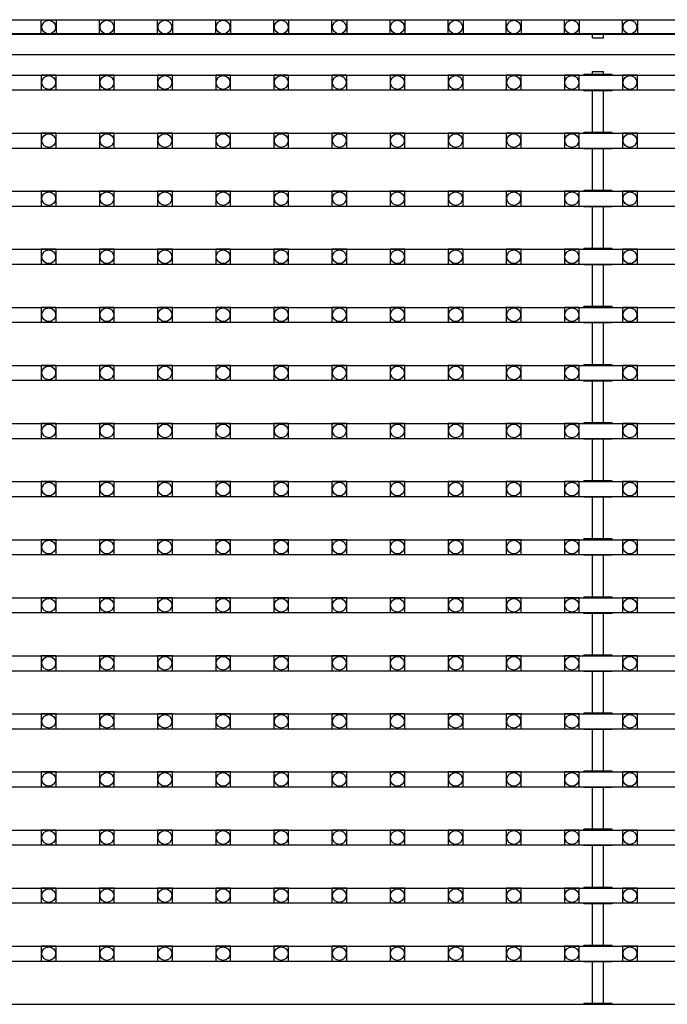
# Model space of a CAD drawing. Units: millimetres. Extents: x 359 to 8079, y 303 to 2679.
# Drawn here: x 5739 to 5826, y 1197 to 1329 of the extents above; entities that cross this region are included whole.
import ezdxf

# ---------------------------------------------------------------- set-up
doc = ezdxf.new("R2010")
doc.units = ezdxf.units.MM
doc.header["$LTSCALE"] = 0.15

msp = doc.modelspace()

# ---------------------------------------------------------------- linework, layer by layer
at = {"ltscale": 5}
for p, q in [((5567.67, 1329.26), (6065.67, 1329.26)), ((6065.67, 1327.26), (5567.67, 1327.26))]:
    msp.add_line(p, q, dxfattribs=at)
at = {"color": 7, "linetype": 'Continuous'}
for p, q in [((5566.96, 1327.38), (6066.36, 1327.38)), ((5814.76, 1327.28), (5814.76, 1327.38)), ((5818.57, 1327.28), (5814.76, 1327.28)), ((5815.91, 1326.8), (5815.91, 1327.28)), ((5817.41, 1326.8), (5817.41, 1327.28)), ((5818.57, 1327.28), (5818.57, 1327.38)), ((5815.91, 1326.8), (5817.41, 1326.8)), ((5542.57, 1324.59), (6066.67, 1324.59)), ((5818.57, 1321.9), (5814.76, 1321.9)), ((5814.76, 1321.8), (5814.76, 1321.9)), ((5815.91, 1322.3), (5817.41, 1322.3)), ((5815.91, 1321.9), (5815.91, 1322.3)), ((5817.41, 1321.9), (5817.41, 1322.3)), ((5818.57, 1321.8), (5818.57, 1321.9)), ((5566.96, 1321.8), (6066.36, 1321.8)), ((5566.96, 1319.8), (6066.36, 1319.8)), ((5814.76, 1319.7), (5814.76, 1319.8)), ((5818.57, 1319.7), (5814.76, 1319.7)), ((5815.91, 1314.08), (5815.91, 1319.7)), ((5817.41, 1314.08), (5817.41, 1319.7)), ((5818.57, 1319.7), (5818.57, 1319.8)), ((5566.96, 1313.98), (6066.36, 1313.98)), ((5818.57, 1314.08), (5814.76, 1314.08)), ((5814.76, 1313.98), (5814.76, 1314.08)), ((5818.57, 1313.98), (5818.57, 1314.08)), ((5566.96, 1311.98), (6066.36, 1311.98)), ((5814.76, 1311.88), (5814.76, 1311.98)), ((5818.57, 1311.88), (5814.76, 1311.88)), ((5815.91, 1306.26), (5815.91, 1311.88)), ((5817.41, 1306.26), (5817.41, 1311.88)), ((5818.57, 1311.88), (5818.57, 1311.98)), ((5566.96, 1306.16), (6066.36, 1306.16)), ((5818.57, 1306.26), (5814.76, 1306.26)), ((5814.76, 1306.16), (5814.76, 1306.26)), ((5818.57, 1306.16), (5818.57, 1306.26)), ((5566.96, 1304.16), (6066.36, 1304.16)), ((5814.76, 1304.06), (5814.76, 1304.16)), ((5818.57, 1304.06), (5814.76, 1304.06)), ((5815.91, 1298.44), (5815.91, 1304.06)), ((5817.41, 1298.44), (5817.41, 1304.06)), ((5818.57, 1304.06), (5818.57, 1304.16)), ((5566.96, 1298.34), (6066.36, 1298.34)), ((5818.57, 1298.44), (5814.76, 1298.44)), ((5814.76, 1298.34), (5814.76, 1298.44)), ((5818.57, 1298.34), (5818.57, 1298.44)), ((5566.96, 1296.34), (6066.36, 1296.34)), ((5814.76, 1296.24), (5814.76, 1296.34)), ((5818.57, 1296.24), (5814.76, 1296.24)), ((5815.91, 1290.62), (5815.91, 1296.24)), ((5817.41, 1290.62), (5817.41, 1296.24)), ((5818.57, 1296.24), (5818.57, 1296.34)), ((5566.96, 1290.52), (6066.36, 1290.52)), ((5818.57, 1290.62), (5814.76, 1290.62)), ((5814.76, 1290.52), (5814.76, 1290.62)), ((5818.57, 1290.52), (5818.57, 1290.62)), ((5566.96, 1288.52), (6066.36, 1288.52)), ((5814.76, 1288.42), (5814.76, 1288.52)), ((5818.57, 1288.42), (5814.76, 1288.42)), ((5815.91, 1282.8), (5815.91, 1288.42)), ((5817.41, 1282.8), (5817.41, 1288.42)), ((5818.57, 1288.42), (5818.57, 1288.52)), ((5566.96, 1282.7), (6066.36, 1282.7)), ((5818.57, 1282.8), (5814.76, 1282.8)), ((5814.76, 1282.7), (5814.76, 1282.8)), ((5818.57, 1282.7), (5818.57, 1282.8)), ((5566.96, 1280.7), (6066.36, 1280.7)), ((5814.76, 1280.6), (5814.76, 1280.7)), ((5818.57, 1280.6), (5814.76, 1280.6)), ((5815.91, 1274.98), (5815.91, 1280.6)), ((5817.41, 1274.98), (5817.41, 1280.6)), ((5818.57, 1280.6), (5818.57, 1280.7)), ((5566.96, 1274.88), (6066.36, 1274.88)), ((5818.57, 1274.98), (5814.76, 1274.98)), ((5814.76, 1274.88), (5814.76, 1274.98)), ((5818.57, 1274.88), (5818.57, 1274.98)), ((5566.96, 1272.88), (6066.36, 1272.88)), ((5814.76, 1272.78), (5814.76, 1272.88)), ((5818.57, 1272.78), (5814.76, 1272.78)), ((5815.91, 1267.16), (5815.91, 1272.78)), ((5817.41, 1267.16), (5817.41, 1272.78)), ((5818.57, 1272.78), (5818.57, 1272.88)), ((5566.96, 1267.06), (6066.36, 1267.06)), ((5818.57, 1267.16), (5814.76, 1267.16)), ((5814.76, 1267.06), (5814.76, 1267.16)), ((5818.57, 1267.06), (5818.57, 1267.16)), ((5566.96, 1265.06), (6066.36, 1265.06)), ((5814.76, 1264.96), (5814.76, 1265.06)), ((5818.57, 1264.96), (5814.76, 1264.96)), ((5815.91, 1259.34), (5815.91, 1264.96)), ((5817.41, 1259.34), (5817.41, 1264.96)), ((5818.57, 1264.96), (5818.57, 1265.06)), ((5566.96, 1259.24), (6066.36, 1259.24)), ((5818.57, 1259.34), (5814.76, 1259.34)), ((5814.76, 1259.24), (5814.76, 1259.34)), ((5818.57, 1259.24), (5818.57, 1259.34)), ((5566.96, 1257.24), (6066.36, 1257.24)), ((5814.76, 1257.14), (5814.76, 1257.24)), ((5818.57, 1257.14), (5814.76, 1257.14)), ((5815.91, 1251.52), (5815.91, 1257.14)), ((5817.41, 1251.52), (5817.41, 1257.14)), ((5818.57, 1257.14), (5818.57, 1257.24)), ((5566.96, 1251.42), (6066.36, 1251.42)), ((5818.57, 1251.52), (5814.76, 1251.52)), ((5814.76, 1251.42), (5814.76, 1251.52)), ((5818.57, 1251.42), (5818.57, 1251.52)), ((5566.96, 1249.42), (6066.36, 1249.42)), ((5814.76, 1249.32), (5814.76, 1249.42)), ((5818.57, 1249.32), (5814.76, 1249.32)), ((5815.91, 1243.7), (5815.91, 1249.32)), ((5817.41, 1243.7), (5817.41, 1249.32)), ((5818.57, 1249.32), (5818.57, 1249.42)), ((5818.57, 1243.7), (5814.76, 1243.7)), ((5814.76, 1243.6), (5814.76, 1243.7)), ((5818.57, 1243.6), (5818.57, 1243.7)), ((5566.96, 1243.6), (6066.36, 1243.6)), ((5566.96, 1241.6), (6066.36, 1241.6)), ((5814.76, 1241.5), (5814.76, 1241.6)), ((5818.57, 1241.5), (5814.76, 1241.5)), ((5815.91, 1235.88), (5815.91, 1241.5)), ((5817.41, 1235.88), (5817.41, 1241.5)), ((5818.57, 1241.5), (5818.57, 1241.6)), ((5566.96, 1235.78), (6066.36, 1235.78)), ((5818.57, 1235.88), (5814.76, 1235.88)), ((5814.76, 1235.78), (5814.76, 1235.88)), ((5818.57, 1235.78), (5818.57, 1235.88)), ((5566.96, 1233.78), (6066.36, 1233.78)), ((5814.76, 1233.68), (5814.76, 1233.78)), ((5818.57, 1233.68), (5814.76, 1233.68)), ((5815.91, 1228.06), (5815.91, 1233.68)), ((5817.41, 1228.06), (5817.41, 1233.68)), ((5818.57, 1233.68), (5818.57, 1233.78)), ((5566.96, 1227.96), (6066.36, 1227.96)), ((5818.57, 1228.06), (5814.76, 1228.06)), ((5814.76, 1227.96), (5814.76, 1228.06)), ((5818.57, 1227.96), (5818.57, 1228.06)), ((5566.96, 1225.96), (6066.36, 1225.96)), ((5814.76, 1225.86), (5814.76, 1225.96)), ((5818.57, 1225.86), (5814.76, 1225.86)), ((5815.91, 1220.24), (5815.91, 1225.86)), ((5817.41, 1220.24), (5817.41, 1225.86)), ((5818.57, 1225.86), (5818.57, 1225.96)), ((5566.96, 1220.14), (6066.36, 1220.14)), ((5818.57, 1220.24), (5814.76, 1220.24)), ((5814.76, 1220.14), (5814.76, 1220.24)), ((5818.57, 1220.14), (5818.57, 1220.24)), ((5566.96, 1218.14), (6066.36, 1218.14)), ((5814.76, 1218.04), (5814.76, 1218.14)), ((5818.57, 1218.04), (5814.76, 1218.04)), ((5815.91, 1212.42), (5815.91, 1218.04)), ((5817.41, 1212.42), (5817.41, 1218.04)), ((5818.57, 1218.04), (5818.57, 1218.14)), ((5566.96, 1212.32), (6066.36, 1212.32)), ((5818.57, 1212.42), (5814.76, 1212.42)), ((5814.76, 1212.32), (5814.76, 1212.42)), ((5818.57, 1212.32), (5818.57, 1212.42)), ((5566.96, 1210.32), (6066.36, 1210.32)), ((5814.76, 1210.22), (5814.76, 1210.32)), ((5818.57, 1210.22), (5814.76, 1210.22)), ((5815.91, 1204.6), (5815.91, 1210.22)), ((5817.41, 1204.6), (5817.41, 1210.22)), ((5818.57, 1210.22), (5818.57, 1210.32)), ((5566.96, 1204.5), (6066.36, 1204.5)), ((5818.57, 1204.6), (5814.76, 1204.6)), ((5814.76, 1204.5), (5814.76, 1204.6)), ((5818.57, 1204.5), (5818.57, 1204.6)), ((5566.96, 1202.5), (6066.36, 1202.5)), ((5814.76, 1202.4), (5814.76, 1202.5)), ((5818.57, 1202.4), (5814.76, 1202.4)), ((5815.91, 1196.78), (5815.91, 1202.4)), ((5817.41, 1196.78), (5817.41, 1202.4)), ((5818.57, 1202.4), (5818.57, 1202.5)), ((5566.96, 1196.68), (6066.36, 1196.68)), ((5818.57, 1196.78), (5814.76, 1196.78)), ((5814.76, 1196.68), (5814.76, 1196.78)), ((5818.57, 1196.68), (5818.57, 1196.78))]:
    msp.add_line(p, q, dxfattribs=at)
at = {"color": 4}
for points in [[(5741.75, 1329.26), (5743.75, 1329.26), (5743.75, 1327.26), (5741.75, 1327.26)], [(5749.57, 1329.26), (5751.57, 1329.26), (5751.57, 1327.26), (5749.57, 1327.26)], [(5757.39, 1329.26), (5759.39, 1329.26), (5759.39, 1327.26), (5757.39, 1327.26)], [(5765.21, 1329.26), (5767.21, 1329.26), (5767.21, 1327.26), (5765.21, 1327.26)], [(5773.03, 1329.26), (5775.03, 1329.26), (5775.03, 1327.26), (5773.03, 1327.26)], [(5780.85, 1329.26), (5782.85, 1329.26), (5782.85, 1327.26), (5780.85, 1327.26)], [(5788.67, 1329.26), (5790.67, 1329.26), (5790.67, 1327.26), (5788.67, 1327.26)], [(5796.49, 1329.26), (5798.49, 1329.26), (5798.49, 1327.26), (5796.49, 1327.26)], [(5804.31, 1329.26), (5806.31, 1329.26), (5806.31, 1327.26), (5804.31, 1327.26)], [(5812.13, 1329.26), (5814.13, 1329.26), (5814.13, 1327.26), (5812.13, 1327.26)], [(5819.95, 1329.26), (5821.95, 1329.26), (5821.95, 1327.26), (5819.95, 1327.26)], [(5741.75, 1319.8), (5743.75, 1319.8), (5743.75, 1321.8), (5741.75, 1321.8)], [(5749.57, 1319.8), (5751.57, 1319.8), (5751.57, 1321.8), (5749.57, 1321.8)], [(5757.39, 1319.8), (5759.39, 1319.8), (5759.39, 1321.8), (5757.39, 1321.8)], [(5765.21, 1319.8), (5767.21, 1319.8), (5767.21, 1321.8), (5765.21, 1321.8)], [(5773.03, 1319.8), (5775.03, 1319.8), (5775.03, 1321.8), (5773.03, 1321.8)], [(5780.85, 1319.8), (5782.85, 1319.8), (5782.85, 1321.8), (5780.85, 1321.8)], [(5788.67, 1319.8), (5790.67, 1319.8), (5790.67, 1321.8), (5788.67, 1321.8)], [(5796.49, 1319.8), (5798.49, 1319.8), (5798.49, 1321.8), (5796.49, 1321.8)], [(5804.31, 1319.8), (5806.31, 1319.8), (5806.31, 1321.8), (5804.31, 1321.8)], [(5812.13, 1319.8), (5814.13, 1319.8), (5814.13, 1321.8), (5812.13, 1321.8)], [(5819.95, 1319.8), (5821.95, 1319.8), (5821.95, 1321.8), (5819.95, 1321.8)], [(5741.75, 1311.98), (5743.75, 1311.98), (5743.75, 1313.98), (5741.75, 1313.98)], [(5749.57, 1311.98), (5751.57, 1311.98), (5751.57, 1313.98), (5749.57, 1313.98)], [(5757.39, 1311.98), (5759.39, 1311.98), (5759.39, 1313.98), (5757.39, 1313.98)], [(5765.21, 1311.98), (5767.21, 1311.98), (5767.21, 1313.98), (5765.21, 1313.98)], [(5773.03, 1311.98), (5775.03, 1311.98), (5775.03, 1313.98), (5773.03, 1313.98)], [(5780.85, 1311.98), (5782.85, 1311.98), (5782.85, 1313.98), (5780.85, 1313.98)], [(5788.67, 1311.98), (5790.67, 1311.98), (5790.67, 1313.98), (5788.67, 1313.98)], [(5796.49, 1311.98), (5798.49, 1311.98), (5798.49, 1313.98), (5796.49, 1313.98)], [(5804.31, 1311.98), (5806.31, 1311.98), (5806.31, 1313.98), (5804.31, 1313.98)], [(5812.13, 1311.98), (5814.13, 1311.98), (5814.13, 1313.98), (5812.13, 1313.98)], [(5819.95, 1311.98), (5821.95, 1311.98), (5821.95, 1313.98), (5819.95, 1313.98)], [(5741.75, 1304.16), (5743.75, 1304.16), (5743.75, 1306.16), (5741.75, 1306.16)], [(5749.57, 1304.16), (5751.57, 1304.16), (5751.57, 1306.16), (5749.57, 1306.16)], [(5757.39, 1304.16), (5759.39, 1304.16), (5759.39, 1306.16), (5757.39, 1306.16)], [(5765.21, 1304.16), (5767.21, 1304.16), (5767.21, 1306.16), (5765.21, 1306.16)], [(5773.03, 1304.16), (5775.03, 1304.16), (5775.03, 1306.16), (5773.03, 1306.16)], [(5780.85, 1304.16), (5782.85, 1304.16), (5782.85, 1306.16), (5780.85, 1306.16)], [(5788.67, 1304.16), (5790.67, 1304.16), (5790.67, 1306.16), (5788.67, 1306.16)], [(5796.49, 1304.16), (5798.49, 1304.16), (5798.49, 1306.16), (5796.49, 1306.16)], [(5804.31, 1304.16), (5806.31, 1304.16), (5806.31, 1306.16), (5804.31, 1306.16)], [(5812.13, 1304.16), (5814.13, 1304.16), (5814.13, 1306.16), (5812.13, 1306.16)], [(5819.95, 1304.16), (5821.95, 1304.16), (5821.95, 1306.16), (5819.95, 1306.16)], [(5741.75, 1296.34), (5743.75, 1296.34), (5743.75, 1298.34), (5741.75, 1298.34)], [(5749.57, 1296.34), (5751.57, 1296.34), (5751.57, 1298.34), (5749.57, 1298.34)], [(5757.39, 1296.34), (5759.39, 1296.34), (5759.39, 1298.34), (5757.39, 1298.34)], [(5765.21, 1296.34), (5767.21, 1296.34), (5767.21, 1298.34), (5765.21, 1298.34)], [(5773.03, 1296.34), (5775.03, 1296.34), (5775.03, 1298.34), (5773.03, 1298.34)], [(5780.85, 1296.34), (5782.85, 1296.34), (5782.85, 1298.34), (5780.85, 1298.34)], [(5788.67, 1296.34), (5790.67, 1296.34), (5790.67, 1298.34), (5788.67, 1298.34)], [(5796.49, 1296.34), (5798.49, 1296.34), (5798.49, 1298.34), (5796.49, 1298.34)], [(5804.31, 1296.34), (5806.31, 1296.34), (5806.31, 1298.34), (5804.31, 1298.34)], [(5812.13, 1296.34), (5814.13, 1296.34), (5814.13, 1298.34), (5812.13, 1298.34)], [(5819.95, 1296.34), (5821.95, 1296.34), (5821.95, 1298.34), (5819.95, 1298.34)], [(5741.75, 1288.52), (5743.75, 1288.52), (5743.75, 1290.52), (5741.75, 1290.52)], [(5749.57, 1288.52), (5751.57, 1288.52), (5751.57, 1290.52), (5749.57, 1290.52)], [(5757.39, 1288.52), (5759.39, 1288.52), (5759.39, 1290.52), (5757.39, 1290.52)], [(5765.21, 1288.52), (5767.21, 1288.52), (5767.21, 1290.52), (5765.21, 1290.52)], [(5773.03, 1288.52), (5775.03, 1288.52), (5775.03, 1290.52), (5773.03, 1290.52)], [(5780.85, 1288.52), (5782.85, 1288.52), (5782.85, 1290.52), (5780.85, 1290.52)], [(5788.67, 1288.52), (5790.67, 1288.52), (5790.67, 1290.52), (5788.67, 1290.52)], [(5796.49, 1288.52), (5798.49, 1288.52), (5798.49, 1290.52), (5796.49, 1290.52)], [(5804.31, 1288.52), (5806.31, 1288.52), (5806.31, 1290.52), (5804.31, 1290.52)], [(5812.13, 1288.52), (5814.13, 1288.52), (5814.13, 1290.52), (5812.13, 1290.52)], [(5819.95, 1288.52), (5821.95, 1288.52), (5821.95, 1290.52), (5819.95, 1290.52)], [(5741.75, 1280.7), (5743.75, 1280.7), (5743.75, 1282.7), (5741.75, 1282.7)], [(5749.57, 1280.7), (5751.57, 1280.7), (5751.57, 1282.7), (5749.57, 1282.7)], [(5757.39, 1280.7), (5759.39, 1280.7), (5759.39, 1282.7), (5757.39, 1282.7)], [(5765.21, 1280.7), (5767.21, 1280.7), (5767.21, 1282.7), (5765.21, 1282.7)], [(5773.03, 1280.7), (5775.03, 1280.7), (5775.03, 1282.7), (5773.03, 1282.7)], [(5780.85, 1280.7), (5782.85, 1280.7), (5782.85, 1282.7), (5780.85, 1282.7)], [(5788.67, 1280.7), (5790.67, 1280.7), (5790.67, 1282.7), (5788.67, 1282.7)], [(5796.49, 1280.7), (5798.49, 1280.7), (5798.49, 1282.7), (5796.49, 1282.7)], [(5804.31, 1280.7), (5806.31, 1280.7), (5806.31, 1282.7), (5804.31, 1282.7)], [(5812.13, 1280.7), (5814.13, 1280.7), (5814.13, 1282.7), (5812.13, 1282.7)], [(5819.95, 1280.7), (5821.95, 1280.7), (5821.95, 1282.7), (5819.95, 1282.7)], [(5741.75, 1272.88), (5743.75, 1272.88), (5743.75, 1274.88), (5741.75, 1274.88)], [(5749.57, 1272.88), (5751.57, 1272.88), (5751.57, 1274.88), (5749.57, 1274.88)], [(5757.39, 1272.88), (5759.39, 1272.88), (5759.39, 1274.88), (5757.39, 1274.88)], [(5765.21, 1272.88), (5767.21, 1272.88), (5767.21, 1274.88), (5765.21, 1274.88)], [(5773.03, 1272.88), (5775.03, 1272.88), (5775.03, 1274.88), (5773.03, 1274.88)], [(5780.85, 1272.88), (5782.85, 1272.88), (5782.85, 1274.88), (5780.85, 1274.88)], [(5788.67, 1272.88), (5790.67, 1272.88), (5790.67, 1274.88), (5788.67, 1274.88)], [(5796.49, 1272.88), (5798.49, 1272.88), (5798.49, 1274.88), (5796.49, 1274.88)], [(5804.31, 1272.88), (5806.31, 1272.88), (5806.31, 1274.88), (5804.31, 1274.88)], [(5812.13, 1272.88), (5814.13, 1272.88), (5814.13, 1274.88), (5812.13, 1274.88)], [(5819.95, 1272.88), (5821.95, 1272.88), (5821.95, 1274.88), (5819.95, 1274.88)], [(5741.75, 1265.06), (5743.75, 1265.06), (5743.75, 1267.06), (5741.75, 1267.06)], [(5749.57, 1265.06), (5751.57, 1265.06), (5751.57, 1267.06), (5749.57, 1267.06)], [(5757.39, 1265.06), (5759.39, 1265.06), (5759.39, 1267.06), (5757.39, 1267.06)], [(5765.21, 1265.06), (5767.21, 1265.06), (5767.21, 1267.06), (5765.21, 1267.06)], [(5773.03, 1265.06), (5775.03, 1265.06), (5775.03, 1267.06), (5773.03, 1267.06)], [(5780.85, 1265.06), (5782.85, 1265.06), (5782.85, 1267.06), (5780.85, 1267.06)], [(5788.67, 1265.06), (5790.67, 1265.06), (5790.67, 1267.06), (5788.67, 1267.06)], [(5796.49, 1265.06), (5798.49, 1265.06), (5798.49, 1267.06), (5796.49, 1267.06)], [(5804.31, 1265.06), (5806.31, 1265.06), (5806.31, 1267.06), (5804.31, 1267.06)], [(5812.13, 1265.06), (5814.13, 1265.06), (5814.13, 1267.06), (5812.13, 1267.06)], [(5819.95, 1265.06), (5821.95, 1265.06), (5821.95, 1267.06), (5819.95, 1267.06)], [(5741.75, 1257.24), (5743.75, 1257.24), (5743.75, 1259.24), (5741.75, 1259.24)], [(5749.57, 1257.24), (5751.57, 1257.24), (5751.57, 1259.24), (5749.57, 1259.24)], [(5757.39, 1257.24), (5759.39, 1257.24), (5759.39, 1259.24), (5757.39, 1259.24)], [(5765.21, 1257.24), (5767.21, 1257.24), (5767.21, 1259.24), (5765.21, 1259.24)], [(5773.03, 1257.24), (5775.03, 1257.24), (5775.03, 1259.24), (5773.03, 1259.24)], [(5780.85, 1257.24), (5782.85, 1257.24), (5782.85, 1259.24), (5780.85, 1259.24)], [(5788.67, 1257.24), (5790.67, 1257.24), (5790.67, 1259.24), (5788.67, 1259.24)], [(5796.49, 1257.24), (5798.49, 1257.24), (5798.49, 1259.24), (5796.49, 1259.24)], [(5804.31, 1257.24), (5806.31, 1257.24), (5806.31, 1259.24), (5804.31, 1259.24)], [(5812.13, 1257.24), (5814.13, 1257.24), (5814.13, 1259.24), (5812.13, 1259.24)], [(5819.95, 1257.24), (5821.95, 1257.24), (5821.95, 1259.24), (5819.95, 1259.24)], [(5741.75, 1249.42), (5743.75, 1249.42), (5743.75, 1251.42), (5741.75, 1251.42)], [(5749.57, 1249.42), (5751.57, 1249.42), (5751.57, 1251.42), (5749.57, 1251.42)], [(5757.39, 1249.42), (5759.39, 1249.42), (5759.39, 1251.42), (5757.39, 1251.42)], [(5765.21, 1249.42), (5767.21, 1249.42), (5767.21, 1251.42), (5765.21, 1251.42)], [(5773.03, 1249.42), (5775.03, 1249.42), (5775.03, 1251.42), (5773.03, 1251.42)], [(5780.85, 1249.42), (5782.85, 1249.42), (5782.85, 1251.42), (5780.85, 1251.42)], [(5788.67, 1249.42), (5790.67, 1249.42), (5790.67, 1251.42), (5788.67, 1251.42)], [(5796.49, 1249.42), (5798.49, 1249.42), (5798.49, 1251.42), (5796.49, 1251.42)], [(5804.31, 1249.42), (5806.31, 1249.42), (5806.31, 1251.42), (5804.31, 1251.42)], [(5812.13, 1249.42), (5814.13, 1249.42), (5814.13, 1251.42), (5812.13, 1251.42)], [(5819.95, 1249.42), (5821.95, 1249.42), (5821.95, 1251.42), (5819.95, 1251.42)], [(5741.75, 1241.6), (5743.75, 1241.6), (5743.75, 1243.6), (5741.75, 1243.6)], [(5749.57, 1241.6), (5751.57, 1241.6), (5751.57, 1243.6), (5749.57, 1243.6)], [(5757.39, 1241.6), (5759.39, 1241.6), (5759.39, 1243.6), (5757.39, 1243.6)], [(5765.21, 1241.6), (5767.21, 1241.6), (5767.21, 1243.6), (5765.21, 1243.6)], [(5773.03, 1241.6), (5775.03, 1241.6), (5775.03, 1243.6), (5773.03, 1243.6)], [(5780.85, 1241.6), (5782.85, 1241.6), (5782.85, 1243.6), (5780.85, 1243.6)], [(5788.67, 1241.6), (5790.67, 1241.6), (5790.67, 1243.6), (5788.67, 1243.6)], [(5796.49, 1241.6), (5798.49, 1241.6), (5798.49, 1243.6), (5796.49, 1243.6)], [(5804.31, 1241.6), (5806.31, 1241.6), (5806.31, 1243.6), (5804.31, 1243.6)], [(5812.13, 1241.6), (5814.13, 1241.6), (5814.13, 1243.6), (5812.13, 1243.6)], [(5819.95, 1241.6), (5821.95, 1241.6), (5821.95, 1243.6), (5819.95, 1243.6)], [(5741.75, 1233.78), (5743.75, 1233.78), (5743.75, 1235.78), (5741.75, 1235.78)], [(5749.57, 1233.78), (5751.57, 1233.78), (5751.57, 1235.78), (5749.57, 1235.78)], [(5757.39, 1233.78), (5759.39, 1233.78), (5759.39, 1235.78), (5757.39, 1235.78)], [(5765.21, 1233.78), (5767.21, 1233.78), (5767.21, 1235.78), (5765.21, 1235.78)], [(5773.03, 1233.78), (5775.03, 1233.78), (5775.03, 1235.78), (5773.03, 1235.78)], [(5780.85, 1233.78), (5782.85, 1233.78), (5782.85, 1235.78), (5780.85, 1235.78)], [(5788.67, 1233.78), (5790.67, 1233.78), (5790.67, 1235.78), (5788.67, 1235.78)], [(5796.49, 1233.78), (5798.49, 1233.78), (5798.49, 1235.78), (5796.49, 1235.78)], [(5804.31, 1233.78), (5806.31, 1233.78), (5806.31, 1235.78), (5804.31, 1235.78)], [(5812.13, 1233.78), (5814.13, 1233.78), (5814.13, 1235.78), (5812.13, 1235.78)], [(5819.95, 1233.78), (5821.95, 1233.78), (5821.95, 1235.78), (5819.95, 1235.78)], [(5741.75, 1225.96), (5743.75, 1225.96), (5743.75, 1227.96), (5741.75, 1227.96)], [(5749.57, 1225.96), (5751.57, 1225.96), (5751.57, 1227.96), (5749.57, 1227.96)], [(5757.39, 1225.96), (5759.39, 1225.96), (5759.39, 1227.96), (5757.39, 1227.96)], [(5765.21, 1225.96), (5767.21, 1225.96), (5767.21, 1227.96), (5765.21, 1227.96)], [(5773.03, 1225.96), (5775.03, 1225.96), (5775.03, 1227.96), (5773.03, 1227.96)], [(5780.85, 1225.96), (5782.85, 1225.96), (5782.85, 1227.96), (5780.85, 1227.96)], [(5788.67, 1225.96), (5790.67, 1225.96), (5790.67, 1227.96), (5788.67, 1227.96)], [(5796.49, 1225.96), (5798.49, 1225.96), (5798.49, 1227.96), (5796.49, 1227.96)], [(5804.31, 1225.96), (5806.31, 1225.96), (5806.31, 1227.96), (5804.31, 1227.96)], [(5812.13, 1225.96), (5814.13, 1225.96), (5814.13, 1227.96), (5812.13, 1227.96)], [(5819.95, 1225.96), (5821.95, 1225.96), (5821.95, 1227.96), (5819.95, 1227.96)], [(5741.75, 1218.14), (5743.75, 1218.14), (5743.75, 1220.14), (5741.75, 1220.14)], [(5749.57, 1218.14), (5751.57, 1218.14), (5751.57, 1220.14), (5749.57, 1220.14)], [(5757.39, 1218.14), (5759.39, 1218.14), (5759.39, 1220.14), (5757.39, 1220.14)], [(5765.21, 1218.14), (5767.21, 1218.14), (5767.21, 1220.14), (5765.21, 1220.14)], [(5773.03, 1218.14), (5775.03, 1218.14), (5775.03, 1220.14), (5773.03, 1220.14)], [(5780.85, 1218.14), (5782.85, 1218.14), (5782.85, 1220.14), (5780.85, 1220.14)], [(5788.67, 1218.14), (5790.67, 1218.14), (5790.67, 1220.14), (5788.67, 1220.14)], [(5796.49, 1218.14), (5798.49, 1218.14), (5798.49, 1220.14), (5796.49, 1220.14)], [(5804.31, 1218.14), (5806.31, 1218.14), (5806.31, 1220.14), (5804.31, 1220.14)], [(5812.13, 1218.14), (5814.13, 1218.14), (5814.13, 1220.14), (5812.13, 1220.14)], [(5819.95, 1218.14), (5821.95, 1218.14), (5821.95, 1220.14), (5819.95, 1220.14)], [(5741.75, 1210.32), (5743.75, 1210.32), (5743.75, 1212.32), (5741.75, 1212.32)], [(5749.57, 1210.32), (5751.57, 1210.32), (5751.57, 1212.32), (5749.57, 1212.32)], [(5757.39, 1210.32), (5759.39, 1210.32), (5759.39, 1212.32), (5757.39, 1212.32)], [(5765.21, 1210.32), (5767.21, 1210.32), (5767.21, 1212.32), (5765.21, 1212.32)], [(5773.03, 1210.32), (5775.03, 1210.32), (5775.03, 1212.32), (5773.03, 1212.32)], [(5780.85, 1210.32), (5782.85, 1210.32), (5782.85, 1212.32), (5780.85, 1212.32)], [(5788.67, 1210.32), (5790.67, 1210.32), (5790.67, 1212.32), (5788.67, 1212.32)], [(5796.49, 1210.32), (5798.49, 1210.32), (5798.49, 1212.32), (5796.49, 1212.32)], [(5804.31, 1210.32), (5806.31, 1210.32), (5806.31, 1212.32), (5804.31, 1212.32)], [(5812.13, 1210.32), (5814.13, 1210.32), (5814.13, 1212.32), (5812.13, 1212.32)], [(5819.95, 1210.32), (5821.95, 1210.32), (5821.95, 1212.32), (5819.95, 1212.32)], [(5741.75, 1202.5), (5743.75, 1202.5), (5743.75, 1204.5), (5741.75, 1204.5)], [(5749.57, 1202.5), (5751.57, 1202.5), (5751.57, 1204.5), (5749.57, 1204.5)], [(5757.39, 1202.5), (5759.39, 1202.5), (5759.39, 1204.5), (5757.39, 1204.5)], [(5765.21, 1202.5), (5767.21, 1202.5), (5767.21, 1204.5), (5765.21, 1204.5)], [(5773.03, 1202.5), (5775.03, 1202.5), (5775.03, 1204.5), (5773.03, 1204.5)], [(5780.85, 1202.5), (5782.85, 1202.5), (5782.85, 1204.5), (5780.85, 1204.5)], [(5788.67, 1202.5), (5790.67, 1202.5), (5790.67, 1204.5), (5788.67, 1204.5)], [(5796.49, 1202.5), (5798.49, 1202.5), (5798.49, 1204.5), (5796.49, 1204.5)], [(5804.31, 1202.5), (5806.31, 1202.5), (5806.31, 1204.5), (5804.31, 1204.5)], [(5812.13, 1202.5), (5814.13, 1202.5), (5814.13, 1204.5), (5812.13, 1204.5)], [(5819.95, 1202.5), (5821.95, 1202.5), (5821.95, 1204.5), (5819.95, 1204.5)]]:
    msp.add_lwpolyline(points, close=True, dxfattribs=at)
for centre in [(5742.75, 1328.26), (5750.57, 1328.26), (5758.39, 1328.26), (5766.21, 1328.26), (5774.03, 1328.26), (5781.85, 1328.26), (5789.67, 1328.26), (5797.49, 1328.26), (5805.31, 1328.26), (5813.13, 1328.26), (5820.95, 1328.26), (5742.75, 1320.8), (5750.57, 1320.8), (5758.39, 1320.8), (5766.21, 1320.8), (5774.03, 1320.8), (5781.85, 1320.8), (5789.67, 1320.8), (5797.49, 1320.8), (5805.31, 1320.8), (5813.13, 1320.8), (5820.95, 1320.8), (5742.75, 1312.98), (5750.57, 1312.98), (5758.39, 1312.98), (5766.21, 1312.98), (5774.03, 1312.98), (5781.85, 1312.98), (5789.67, 1312.98), (5797.49, 1312.98), (5805.31, 1312.98), (5813.13, 1312.98), (5820.95, 1312.98), (5742.75, 1305.16), (5750.57, 1305.16), (5758.39, 1305.16), (5766.21, 1305.16), (5774.03, 1305.16), (5781.85, 1305.16), (5789.67, 1305.16), (5797.49, 1305.16), (5805.31, 1305.16), (5813.13, 1305.16), (5820.95, 1305.16), (5742.75, 1297.34), (5750.57, 1297.34), (5758.39, 1297.34), (5766.21, 1297.34), (5774.03, 1297.34), (5781.85, 1297.34), (5789.67, 1297.34), (5797.49, 1297.34), (5805.31, 1297.34), (5813.13, 1297.34), (5820.95, 1297.34), (5742.75, 1289.52), (5750.57, 1289.52), (5758.39, 1289.52), (5766.21, 1289.52), (5774.03, 1289.52), (5781.85, 1289.52), (5789.67, 1289.52), (5797.49, 1289.52), (5805.31, 1289.52), (5813.13, 1289.52), (5820.95, 1289.52), (5742.75, 1281.7), (5750.57, 1281.7), (5758.39, 1281.7), (5766.21, 1281.7), (5774.03, 1281.7), (5781.85, 1281.7), (5789.67, 1281.7), (5797.49, 1281.7), (5805.31, 1281.7), (5813.13, 1281.7), (5820.95, 1281.7), (5742.75, 1273.88), (5750.57, 1273.88), (5758.39, 1273.88), (5766.21, 1273.88), (5774.03, 1273.88), (5781.85, 1273.88), (5789.67, 1273.88), (5797.49, 1273.88), (5805.31, 1273.88), (5813.13, 1273.88), (5820.95, 1273.88), (5742.75, 1266.06), (5750.57, 1266.06), (5758.39, 1266.06), (5766.21, 1266.06), (5774.03, 1266.06), (5781.85, 1266.06), (5789.67, 1266.06), (5797.49, 1266.06), (5805.31, 1266.06), (5813.13, 1266.06), (5820.95, 1266.06), (5742.75, 1258.24), (5750.57, 1258.24), (5758.39, 1258.24), (5766.21, 1258.24), (5774.03, 1258.24), (5781.85, 1258.24), (5789.67, 1258.24), (5797.49, 1258.24), (5805.31, 1258.24), (5813.13, 1258.24), (5820.95, 1258.24), (5742.75, 1250.42), (5750.57, 1250.42), (5758.39, 1250.42), (5766.21, 1250.42), (5774.03, 1250.42), (5781.85, 1250.42), (5789.67, 1250.42), (5797.49, 1250.42), (5805.31, 1250.42), (5813.13, 1250.42), (5820.95, 1250.42), (5742.75, 1242.6), (5750.57, 1242.6), (5758.39, 1242.6), (5766.21, 1242.6), (5774.03, 1242.6), (5781.85, 1242.6), (5789.67, 1242.6), (5797.49, 1242.6), (5805.31, 1242.6), (5813.13, 1242.6), (5820.95, 1242.6), (5742.75, 1234.78), (5750.57, 1234.78), (5758.39, 1234.78), (5766.21, 1234.78), (5774.03, 1234.78), (5781.85, 1234.78), (5789.67, 1234.78), (5797.49, 1234.78), (5805.31, 1234.78), (5813.13, 1234.78), (5820.95, 1234.78), (5742.75, 1226.96), (5750.57, 1226.96), (5758.39, 1226.96), (5766.21, 1226.96), (5774.03, 1226.96), (5781.85, 1226.96), (5789.67, 1226.96), (5797.49, 1226.96), (5805.31, 1226.96), (5813.13, 1226.96), (5820.95, 1226.96), (5742.75, 1219.14), (5750.57, 1219.14), (5758.39, 1219.14), (5766.21, 1219.14), (5774.03, 1219.14), (5781.85, 1219.14), (5789.67, 1219.14), (5797.49, 1219.14), (5805.31, 1219.14), (5813.13, 1219.14), (5820.95, 1219.14), (5742.75, 1211.32), (5750.57, 1211.32), (5758.39, 1211.32), (5766.21, 1211.32), (5774.03, 1211.32), (5781.85, 1211.32), (5789.67, 1211.32), (5797.49, 1211.32), (5805.31, 1211.32), (5813.13, 1211.32), (5820.95, 1211.32), (5742.75, 1203.5), (5750.57, 1203.5), (5758.39, 1203.5), (5766.21, 1203.5), (5774.03, 1203.5), (5781.85, 1203.5), (5789.67, 1203.5), (5797.49, 1203.5), (5805.31, 1203.5), (5813.13, 1203.5), (5820.95, 1203.5)]:
    msp.add_circle(centre, 0.922, dxfattribs=at)

doc.saveas('drawing.dxf')
